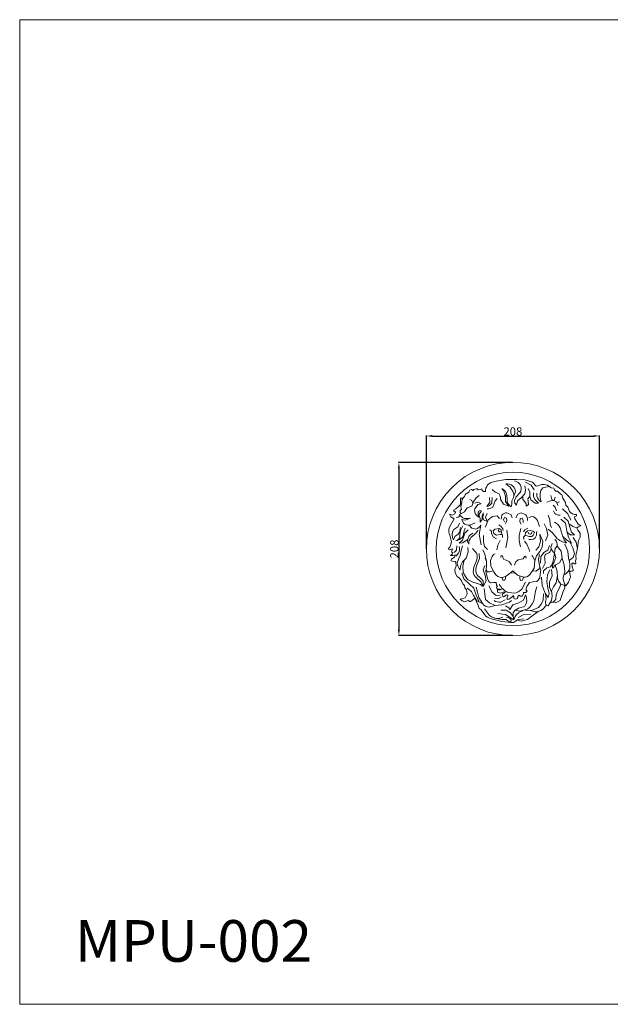
# Model space of a CAD drawing. Units: millimetres. Extents: x 2184 to 3430, y 2124 to 3307.
# Drawn here: x 2184 to 2894, y 2124 to 3307 of the extents above; entities that cross this region are included whole.
import ezdxf

# ---------------------------------------------------------------- set-up
doc = ezdxf.new("R2010")
doc.units = ezdxf.units.MM
doc.layers.get('0').update_dxf_attribs({"lineweight": 5})
doc.layers.add('Poliuretan_Stavros', color=161, linetype='Continuous', lineweight=5)
doc.styles.add('Arial', font='arial.ttf')
doc.styles.get("Standard").update_dxf_attribs({"font": 'arial.ttf'})
doc.dimstyles.new('Default', dxfattribs={"dimtxt": 10, "dimasz": 7, "dimexe": 0.5, "dimexo": 0.5, "dimgap": 0.25, "dimtad": 1, "dimtoh": 1, "dimdec": 0, "dimzin": 1, "dimdsep": 46, "dimtxsty": 'Arial', "dimcen": 0.5, "dimazin": 0, "dimtfac": 1, "dimtdec": 4, "dimtix": 1, "dimtmove": 1, "dimatfit": 3, "dimfxl": 1, "dimtolj": 1, "dimtzin": 1, "dimarcsym": 0})

# ---------------------------------------------------------------- blocks, each defined once
blk = doc.blocks.new('*D3')
at = {"layer": 'Defpoints', "color": 0, "transparency": 16777216}
for p in [(2880.6, 2806.8), (2672.6, 2671.1), (2880.6, 2671.1)]:
    blk.add_point(p, dxfattribs=at)
at = {"layer": 'Poliuretan_Stavros', "color": 0, "lineweight": -2, "transparency": 16777216}
for p, q in [((2672.6, 2671.6), (2672.6, 2807.3)), ((2679.6, 2806.8), (2873.6, 2806.8)), ((2880.6, 2671.6), (2880.6, 2807.3))]:
    blk.add_line(p, q, dxfattribs=at)
at = {"layer": 'Poliuretan_Stavros', "color": 0, "transparency": 16777216}
for points in [[(2679.6, 2808), (2679.6, 2805.7), (2672.6, 2806.8)], [(2873.6, 2808), (2873.6, 2805.7), (2880.6, 2806.8)]]:
    blk.add_solid(points, dxfattribs=at)
at = {"layer": 'Poliuretan_Stavros', "color": 0, "transparency": 16777216, "insert": (2776.6, 2812.2), "char_height": 10, "attachment_point": 5, "style": 'Arial'}
blk.add_mtext('\\A1;208', dxfattribs=at)
blk = doc.blocks.new('*D4')
at = {"layer": 'Defpoints', "color": 0, "transparency": 16777216}
for p in [(2776.6, 2775.1), (2639.6, 2567.1), (2776.6, 2567.1)]:
    blk.add_point(p, dxfattribs=at)
at = {"layer": 'Poliuretan_Stavros', "color": 0, "lineweight": -2, "transparency": 16777216}
for p, q in [((2776.1, 2775.1), (2639.1, 2775.1)), ((2639.6, 2768.1), (2639.6, 2574.1)), ((2776.1, 2567.1), (2639.1, 2567.1))]:
    blk.add_line(p, q, dxfattribs=at)
at = {"layer": 'Poliuretan_Stavros', "color": 0, "transparency": 16777216}
for points in [[(2638.4, 2768.1), (2640.7, 2768.1), (2639.6, 2775.1)], [(2638.4, 2574.1), (2640.7, 2574.1), (2639.6, 2567.1)]]:
    blk.add_solid(points, dxfattribs=at)
at = {"layer": 'Poliuretan_Stavros', "color": 0, "transparency": 16777216, "insert": (2634.2, 2671.1), "char_height": 10, "attachment_point": 5, "rotation": 90, "style": 'Arial'}
blk.add_mtext('\\A1;208', dxfattribs=at)
blk = doc.blocks.new('MPU-002_208_208')
for p, q in [((490.7, 1581.9), (492.2, 1586.1)), ((494.2, 1579.5), (497.1, 1580.6)), ((517.8, 1565.2), (517.9, 1563.7)), ((443.4, 1494.9), (438.6, 1495)), ((438.7, 1435.4), (441.9, 1435.6))]:
    blk.add_line(p, q)
for points in [[(456.3, 1603.9), (463.2, 1600.4), (467, 1594.8)], [(459.8, 1596.5), (461.8, 1592.2), (461.6, 1586.7), (462.8, 1582.8), (468.1, 1578.7), (472.2, 1578.8)], [(485.4, 1598.9), (480.3, 1598), (477.4, 1597.1), (475, 1594), (474, 1590.2), (473.9, 1585.8), (475.1, 1580.4)], [(408.2, 1592.8), (406.1, 1592.9), (404.4, 1594.1), (403.8, 1596.1), (402.1, 1595.3), (399.7, 1595), (398.5, 1596.1), (397.1, 1595.9), (394.5, 1595.2), (393.4, 1594), (391.7, 1595.2), (389.6, 1594.6), (388.5, 1592.1), (386.7, 1590.9), (385.3, 1590.5), (384, 1588.8), (383.1, 1586.7), (381.6, 1585.3), (380.3, 1583.1), (380.1, 1580.9), (380.1, 1579.1), (378.8, 1577.8), (375.4, 1574.6), (372.8, 1572), (369.8, 1570.6)], [(381.2, 1585), (378.4, 1585), (378.4, 1577.4)], [(400.9, 1588), (397.1, 1585.2), (394.5, 1581.1), (392.1, 1575.4)], [(413, 1585.6), (413.4, 1580.2), (409.9, 1574.8)], [(453.3, 1586.6), (453.4, 1583.1), (455.8, 1580.4), (457.1, 1578.2), (457.4, 1575.3)], [(457.4, 1575.3), (460.2, 1577.3), (459.8, 1581.6), (459.1, 1584.1), (461.6, 1586.7)], [(486.9, 1588.1), (488.2, 1583.4), (493.6, 1580.3), (495.3, 1576.1)], [(392.1, 1575.4), (386.4, 1573.4), (383.1, 1568.5), (376.7, 1565)], [(389.7, 1583.3), (391.8, 1582.1), (393.3, 1578.7)], [(403.1, 1578), (399.7, 1580), (395.5, 1579)], [(445.8, 1576.3), (443.7, 1578.8), (443.1, 1582.2)], [(482.1, 1580.2), (486.3, 1581.7), (490.7, 1581.9)], [(489.8, 1576.5), (492, 1574.1), (493.5, 1569.7)], [(365.3, 1565.5), (368.8, 1564.4), (371.7, 1565.9), (372.6, 1568.3)], [(365.3, 1565.5), (366.9, 1562.3), (370.9, 1560.1)], [(369.8, 1570.6), (371.2, 1568.6), (372.6, 1568.3)], [(373.3, 1561.7), (375.4, 1562.1), (377.9, 1563.6)], [(379.8, 1559.4), (384.1, 1558.3), (390.3, 1560.9)], [(401.9, 1556), (401.9, 1560.4), (400.3, 1565.1), (403.4, 1569.2)], [(405.8, 1567.4), (404.3, 1564.4), (404.4, 1559.1), (401.9, 1556)], [(425.3, 1560.4), (422.2, 1563.5), (416.8, 1562.9), (411.7, 1558.9), (408.3, 1550.1)], [(410.3, 1566.5), (408.5, 1562.2), (410.3, 1556.8)], [(431.2, 1556.3), (430.2, 1558.9), (431.3, 1561.6), (433.8, 1561), (434.2, 1558), (432.6, 1554.3)], [(483.6, 1564.5), (485.7, 1558.8), (485.9, 1553.4), (487.6, 1549.7)], [(501, 1572.2), (507.2, 1566.1), (510.8, 1558.4)], [(515.3, 1541), (511.6, 1544.1), (509.8, 1550.2), (507.9, 1557.3), (502.6, 1561.9)], [(517.9, 1563.7), (515.3, 1562.6), (515.8, 1560.1), (517.6, 1556.8), (519.9, 1553.7), (522.8, 1551.8)], [(402.7, 1552.6), (400.8, 1541.2), (403, 1528.8)], [(424.3, 1552.8), (427, 1551.3), (429.1, 1548.2), (429.5, 1545.9)], [(453.6, 1555.7), (453.8, 1558), (452.3, 1560.7), (450.1, 1560.3), (449.6, 1556.5), (451.3, 1553.8)], [(478.9, 1554.1), (481.7, 1548.4), (483.2, 1540.4), (480.3, 1533.8)], [(509.3, 1553.6), (513.5, 1550.7), (518.2, 1549.1)], [(522.8, 1551.8), (519.7, 1550.6), (518.1, 1548.9), (519.5, 1546.4), (522.3, 1543), (522, 1538.1), (520.2, 1534), (519.2, 1527.8), (518.4, 1522.4), (517.3, 1518.4), (517, 1514.9), (517.4, 1512), (516.4, 1509.8), (517, 1506.2)], [(372.9, 1533.6), (377.6, 1535.1), (381.1, 1538.5), (382.7, 1545.6), (384.1, 1548.8)], [(376.6, 1531), (380.8, 1534.4), (383.7, 1542.9), (387.4, 1547)], [(405.8, 1539.9), (405.8, 1532.7), (407.1, 1527), (410.7, 1523.4)], [(413.5, 1546.7), (415.4, 1545.2), (415.7, 1542.4), (418, 1538.2), (421.4, 1536.2)], [(417.6, 1545.7), (419.7, 1547.5), (424.6, 1548.6), (427.3, 1546.7), (427.6, 1543.6), (428, 1541.9), (429, 1540.2), (428.7, 1537.7)], [(417.6, 1545.7), (418.4, 1542.5), (421.6, 1540.5), (426.1, 1541.4), (428.4, 1541.2)], [(424.5, 1547.2), (423.5, 1546.2), (424.7, 1544.3), (426.1, 1544.4), (426.5, 1544.9)], [(433.9, 1546.4), (435.2, 1537.8), (432.7, 1525.1)], [(454.2, 1544.5), (455.6, 1546.9), (459.2, 1548.9)], [(456.1, 1539.9), (454.2, 1538), (454.6, 1535.3)], [(467.3, 1543.7), (465.1, 1545.3), (462.2, 1546), (459, 1545.8), (456.6, 1543.2), (456.1, 1539.9)], [(467.3, 1543.7), (465.8, 1540.6), (463.9, 1538.8), (460.8, 1538.9), (458.3, 1539.8), (456.1, 1539.9)], [(459.7, 1543.9), (460.3, 1542.1), (462.5, 1541.5), (463.6, 1542.4), (464, 1543.9)], [(470.2, 1544.7), (469.6, 1542.8), (469.5, 1540.6), (468.2, 1537.3), (466, 1535.7), (463.1, 1535.3), (460.4, 1535.4)], [(467.7, 1509.7), (469.8, 1515.8), (473.5, 1520.7), (476.6, 1525.9), (477.1, 1532.8), (473.8, 1541.8)], [(473.8, 1541.8), (474.5, 1532.9), (472.3, 1526.6), (468.8, 1522.6)], [(500.9, 1539.4), (505.7, 1534.9), (511.6, 1530.8)], [(506.3, 1544.1), (510.5, 1540.9), (515.3, 1541)], [(513.6, 1537.7), (517.4, 1531.9), (518.8, 1524.2)], [(374, 1527.8), (373.5, 1522.5), (370.7, 1519.8)], [(376.6, 1531), (380.8, 1531.3), (387, 1535.3)], [(378.1, 1498.8), (378.2, 1503.8), (380.7, 1508.4), (385, 1512.9), (387.6, 1520.4), (387, 1525.7)], [(426.1, 1534), (423.1, 1528.6), (422.1, 1522.8)], [(455.2, 1533.2), (458.1, 1529.7), (460.8, 1523.3), (461.2, 1521)], [(485.3, 1528.2), (483.3, 1522.5), (478.6, 1519.7), (474.8, 1514.3), (474.6, 1506.7)], [(488.9, 1500.9), (492.4, 1504.7), (497.2, 1507.3), (500.6, 1513.4), (499.3, 1521.2), (494.4, 1527.1)], [(510.2, 1531.7), (513.5, 1525.3), (515.3, 1518.5), (513.6, 1513.6), (508.9, 1510.1)], [(363.4, 1523.8), (365.5, 1523), (368.6, 1524.1)], [(368.6, 1524.1), (368.1, 1521.7), (367.6, 1520), (369, 1519.7), (368.7, 1518.2), (366.3, 1515.9)], [(366.3, 1515.9), (369, 1516.1), (372, 1517)], [(372, 1517), (371.1, 1514.1), (367.5, 1511.7), (366.7, 1510.1), (368.5, 1509.1), (371.8, 1508.7), (372.8, 1507.9), (373.3, 1503.2), (371.7, 1499.3), (371.9, 1495.5), (372.7, 1493.6), (374.4, 1490.6), (377.2, 1488.9), (379.4, 1485.6), (381.2, 1481.8), (383.1, 1479.9), (383.7, 1477.3), (385.7, 1474.7), (386.5, 1470), (384.1, 1465.3), (377.9, 1463.6)], [(405, 1523), (407.7, 1517.8), (409.6, 1508.8)], [(439.5, 1504.4), (437.4, 1508.5), (433.4, 1510.6), (430.5, 1511.3), (429.4, 1513.8), (429, 1515.6), (427.4, 1516), (426.9, 1513.8)], [(443.1, 1504.6), (444.9, 1508.3), (447.5, 1510.8), (451.2, 1511.7), (453.6, 1512), (454.7, 1514.1), (456, 1515.2), (457.1, 1514.1), (456.8, 1512.7)], [(491.2, 1519), (492.8, 1513.7), (490.3, 1507.4), (488.8, 1504.8), (488.9, 1500.9)], [(382.7, 1510.5), (381.2, 1503.1), (381.4, 1495.5), (384.3, 1490.6), (386.9, 1487.3), (393.2, 1484), (402.2, 1481.2), (405.5, 1478.9)], [(407.6, 1504.1), (405.6, 1498.7), (408, 1492.1), (409.1, 1485.5), (405.5, 1478.9)], [(379.8, 1494.9), (382.5, 1488.1), (389, 1481.5), (394.4, 1476.9), (397.2, 1468.3), (400.3, 1461)], [(408.8, 1498.8), (410.7, 1496.4), (413, 1496.3), (417.6, 1497.5)], [(432.3, 1490.8), (432.3, 1488.5), (431.6, 1486.2), (429.2, 1486.5), (428, 1490)], [(449.8, 1490.7), (449.8, 1488.4), (450.5, 1486.1), (452.8, 1486.3), (454.1, 1489.8)], [(465.3, 1497.4), (469, 1497.3), (472.2, 1499), (474.1, 1501.5)], [(483.7, 1465.4), (480, 1470.9), (476.6, 1480), (475.7, 1490.1)], [(485.5, 1498.8), (483, 1492.9), (482.1, 1484.7), (483.3, 1476.6), (485, 1470.5), (483.7, 1465.4)], [(494.8, 1492.1), (493.1, 1483.3), (490.1, 1478.5), (487.8, 1473.5), (488.6, 1467.5), (487.6, 1462), (483.6, 1455.7)], [(487.7, 1499), (488.3, 1491.6), (485.4, 1484.3), (485.3, 1477.8), (487.8, 1472)], [(504.8, 1479.7), (508.1, 1484), (510.7, 1490.5), (508.9, 1498.7)], [(412.5, 1479.6), (416.5, 1471.8), (421.2, 1468.1), (425.9, 1468.3)], [(488.8, 1459.9), (492.3, 1459.2), (498.1, 1461.8), (500.1, 1467.9), (501.8, 1472.7), (503.9, 1477.1), (503.5, 1479.9)], [(405, 1457.9), (397.9, 1461.7), (394, 1468), (391.5, 1472.7), (386.4, 1476.8)], [(406.6, 1476.4), (407.4, 1469.8), (408.2, 1463), (413.1, 1459), (419.9, 1456), (428.2, 1456.8), (437.3, 1460), (439.5, 1462)], [(437.8, 1451), (441.1, 1456.7), (448.5, 1459), (454, 1462.5), (456.3, 1468.6)], [(377.9, 1463.6), (380.3, 1461.5), (383.5, 1460.3), (388.5, 1462.2)], [(388.5, 1462.2), (388.9, 1460.6), (390.4, 1460.6), (392.7, 1462.3), (395.6, 1464.7)], [(419, 1464.6), (424.1, 1464.2), (427.2, 1466)], [(437.8, 1451), (436.4, 1453.2), (432.4, 1455.6)], [(423.2, 1446.5), (432.5, 1445.3), (442.4, 1438.8)], [(441.7, 1442.7), (438.4, 1447.3), (433.3, 1450.3), (427, 1450.5)], [(444, 1450.2), (441.5, 1447.5), (441.6, 1443.3), (442.4, 1438.8)], [(445.8, 1438.2), (451.4, 1437.2), (459, 1439.1), (464.1, 1443), (471.6, 1448.8)], [(463, 1445.7), (454.6, 1445.2), (447.8, 1441.5)], [(419.2, 1440.9), (428.2, 1439.2), (432.9, 1439), (438.7, 1435.4)], [(441.9, 1435.6), (446.8, 1438.6), (454, 1439.8)]]:
    blk.add_lwpolyline(points)
for points, knots in [([(367.8, 1597.4), (327.2, 1556.7), (327.2, 1490.9), (367.8, 1450.3), (408.4, 1409.7), (474.3, 1409.7), (514.9, 1450.3), (555.5, 1490.9), (555.5, 1556.7), (514.9, 1597.4), (474.3, 1638), (408.4, 1638), (367.8, 1597.4)], [0, 0, 0, 0, 1, 1, 1, 2, 2, 2, 3, 3, 3, 4, 4, 4, 4]), ([(441.3, 1616), (390.4, 1616), (349.2, 1574.7), (349.2, 1523.8), (349.2, 1472.9), (390.4, 1431.7), (441.3, 1431.7), (492.2, 1431.7), (533.5, 1472.9), (533.5, 1523.8), (533.5, 1574.7), (492.2, 1616), (441.3, 1616)], [0, 0, 0, 0, 1, 1, 1, 2, 2, 2, 3, 3, 3, 4, 4, 4, 4]), ([(408.2, 1592.8), (408.1, 1595.2), (409.4, 1598.9), (410.9, 1600.7), (412.6, 1602.5), (416.2, 1604.4), (418.7, 1604.8), (418.7, 1604.8), (432.9, 1607.3), (432.9, 1607.3), (432.9, 1607.3), (445.9, 1607.4), (445.9, 1607.4), (445.9, 1607.4), (455.8, 1607), (455.8, 1607), (455.8, 1607), (464.9, 1603.9), (464.9, 1603.9), (464.9, 1603.9), (469.1, 1599.2), (469.1, 1599.2)], [0, 0, 0, 0, 1, 1, 1, 2, 2, 2, 3, 3, 3, 4, 4, 4, 5, 5, 5, 6, 6, 6, 7, 7, 7, 7]), ([(432.7, 1602.1), (435.2, 1602.4), (438.9, 1601.4), (440.8, 1599.8), (442.8, 1598.4), (444.4, 1595.3), (444.4, 1592.8), (444.4, 1592.8), (442, 1585.9), (442, 1585.9)], [0, 0, 0, 0, 1, 1, 1, 2, 2, 2, 3, 3, 3, 3]), ([(439.2, 1574.6), (439.2, 1574.6), (440.2, 1578.1), (440.2, 1578.1), (440.2, 1578.1), (439.9, 1581.5), (439.9, 1581.5), (439.9, 1581.5), (441.9, 1585.6), (441.9, 1585.6), (442.6, 1587.6), (442.4, 1590.8), (441.3, 1592.7), (441.3, 1592.7), (438.2, 1598), (438.2, 1598), (438.2, 1598), (432.7, 1602.1), (432.7, 1602.1)], [0, 0, 0, 0, 1, 1, 1, 2, 2, 2, 3, 3, 3, 4, 4, 4, 5, 5, 5, 6, 6, 6, 6]), ([(443.1, 1582.2), (443.1, 1582.2), (445.4, 1586.4), (445.4, 1586.4), (445.4, 1586.4), (449.8, 1591.3), (449.8, 1591.3), (451.5, 1593.7), (451.8, 1597.7), (450.6, 1600.3), (449.3, 1602.7), (446, 1605.2), (443.3, 1605.7)], [0, 0, 0, 0, 1, 1, 1, 2, 2, 2, 3, 3, 3, 4, 4, 4, 4]), ([(455.5, 1599.5), (456.6, 1596.9), (456.7, 1592.6), (455.6, 1590), (455.6, 1590), (451.4, 1585.1), (451.4, 1585.1), (451.4, 1585.1), (447, 1581.8), (447, 1581.8), (447, 1581.8), (445.8, 1576.3), (445.8, 1576.3)], [0, 0, 0, 0, 1, 1, 1, 2, 2, 2, 3, 3, 3, 4, 4, 4, 4]), ([(469.1, 1599.2), (469.1, 1599.2), (471.7, 1599.7), (471.7, 1599.7), (471.7, 1599.7), (475.5, 1601.3), (475.5, 1601.3), (475.5, 1601.3), (478.8, 1601.4), (478.8, 1601.4), (478.8, 1601.4), (482.7, 1600.6), (482.7, 1600.6), (482.7, 1600.6), (485.8, 1598.4), (485.8, 1598.4), (485.8, 1598.4), (487.2, 1597.1), (487.2, 1597.1), (487.2, 1597.1), (490.3, 1597), (490.3, 1597), (490.3, 1597), (491.3, 1594.7), (491.3, 1594.7), (491.3, 1594.7), (492.8, 1593.1), (492.8, 1593.1), (492.8, 1593.1), (494.8, 1593.3), (494.8, 1593.3), (494.8, 1593.3), (496.9, 1591.1), (496.9, 1591.1), (496.9, 1591.1), (500, 1588.8), (500, 1588.8), (500, 1588.8), (501.5, 1584.9), (501.5, 1584.9), (501.5, 1584.9), (502.7, 1583), (502.7, 1583), (502.7, 1583), (504.4, 1579.7), (504.4, 1579.7), (504.4, 1579.7), (504.9, 1576.5), (504.9, 1576.5), (504.9, 1576.5), (507.4, 1574.2), (507.4, 1574.2), (507.4, 1574.2), (509.2, 1569), (509.2, 1569), (511, 1566.5), (514.8, 1564.8), (517.8, 1565.2)], [0, 0, 0, 0, 1, 1, 1, 2, 2, 2, 3, 3, 3, 4, 4, 4, 5, 5, 5, 6, 6, 6, 7, 7, 7, 8, 8, 8, 9, 9, 9, 10, 10, 10, 11, 11, 11, 12, 12, 12, 13, 13, 13, 14, 14, 14, 15, 15, 15, 16, 16, 16, 17, 17, 17, 18, 18, 18, 19, 19, 19, 19]), ([(416.4, 1585.6), (416.4, 1585.6), (415.9, 1578.9), (415.9, 1578.9), (414.8, 1577), (412.1, 1575.1), (409.9, 1574.8)], [0, 0, 0, 0, 1, 1, 1, 2, 2, 2, 2]), ([(416.2, 1595.2), (416.2, 1595.2), (420, 1592), (420, 1592), (420, 1592), (424.4, 1590.3), (424.4, 1590.3), (425.5, 1588.7), (426.5, 1585.7), (426.4, 1583.7), (426.4, 1583.7), (430, 1577.7), (430, 1577.7), (430, 1577.7), (436.4, 1575.2), (436.4, 1575.2)], [0, 0, 0, 0, 1, 1, 1, 2, 2, 2, 3, 3, 3, 4, 4, 4, 5, 5, 5, 5]), ([(427.9, 1596.3), (430.1, 1595.4), (432.8, 1592.7), (433.7, 1590.4), (433.7, 1590.4), (434.4, 1584.2), (434.4, 1584.2), (434.4, 1584.2), (434.4, 1581.4), (434.4, 1581.4), (434.8, 1578.9), (437, 1575.8), (439.2, 1574.6)], [0, 0, 0, 0, 1, 1, 1, 2, 2, 2, 3, 3, 3, 4, 4, 4, 4]), ([(436.4, 1575.2), (436.4, 1575.2), (432.4, 1580.8), (432.4, 1580.8), (432.4, 1580.8), (432.3, 1587.2), (432.3, 1587.2), (432, 1590.1), (430, 1594.3), (427.9, 1596.3)], [0, 0, 0, 0, 1, 1, 1, 2, 2, 2, 3, 3, 3, 3]), ([(472.2, 1578.8), (472.2, 1578.8), (467.5, 1583.2), (467.5, 1583.2), (466.3, 1585.3), (465.7, 1589), (466.2, 1591.3)], [0, 0, 0, 0, 1, 1, 1, 2, 2, 2, 2]), ([(470.2, 1590.9), (470.2, 1590.9), (470, 1587.1), (470, 1587.1), (470.5, 1584.5), (472.8, 1581.5), (475.1, 1580.4)], [0, 0, 0, 0, 1, 1, 1, 2, 2, 2, 2]), ([(379.5, 1578.3), (379.5, 1578.3), (378.9, 1574.4), (378.9, 1574.4), (378.9, 1574.4), (379.5, 1571.3), (379.5, 1571.3), (379.5, 1571.3), (377.8, 1569.9), (377.8, 1569.9), (377.5, 1568.4), (378.3, 1566.7), (379.5, 1566)], [0, 0, 0, 0, 1, 1, 1, 2, 2, 2, 3, 3, 3, 4, 4, 4, 4]), ([(399.8, 1561.9), (399.8, 1561.9), (397, 1564.9), (397, 1564.9), (395.6, 1566.7), (394.9, 1570), (395.4, 1572.2), (395.4, 1572.2), (399.2, 1577.2), (399.2, 1577.2), (399.2, 1577.2), (403.1, 1578), (403.1, 1578)], [0, 0, 0, 0, 1, 1, 1, 2, 2, 2, 3, 3, 3, 4, 4, 4, 4]), ([(410.3, 1572), (412.4, 1571.7), (415.5, 1572.7), (417.1, 1574.2), (417.1, 1574.2), (420.1, 1581.7), (420.1, 1581.7), (420.1, 1581.7), (422.3, 1584.4), (422.3, 1584.4)], [0, 0, 0, 0, 1, 1, 1, 2, 2, 2, 3, 3, 3, 3]), ([(376.7, 1565), (376.7, 1565), (381.1, 1561.3), (381.1, 1561.3), (383.6, 1560.1), (387.8, 1559.9), (390.3, 1560.9)], [0, 0, 0, 0, 1, 1, 1, 2, 2, 2, 2]), ([(403.4, 1569.2), (403.4, 1569.2), (401.9, 1570.1), (401.9, 1570.1), (400.5, 1569.7), (399.5, 1568.3), (399.5, 1566.9), (399.5, 1566.9), (399.8, 1561.9), (399.8, 1561.9)], [0, 0, 0, 0, 1, 1, 1, 2, 2, 2, 3, 3, 3, 3]), ([(410.3, 1556.8), (410.3, 1556.8), (405.9, 1559), (405.9, 1559), (405, 1560.9), (405.1, 1563.9), (406.2, 1565.7)], [0, 0, 0, 0, 1, 1, 1, 2, 2, 2, 2]), ([(427.1, 1559.6), (427.1, 1559.6), (428.2, 1564.4), (428.2, 1564.4), (429.3, 1566.2), (431.9, 1567.5), (434, 1567.4), (434, 1567.4), (439.2, 1564.9), (439.2, 1564.9), (439.2, 1564.9), (440.6, 1561.4), (440.6, 1561.4)], [0, 0, 0, 0, 1, 1, 1, 2, 2, 2, 3, 3, 3, 4, 4, 4, 4]), ([(444.8, 1561.2), (444.8, 1561.2), (447.3, 1565.5), (447.3, 1565.5), (447.3, 1565.5), (451.3, 1567.3), (451.3, 1567.3), (451.3, 1567.3), (456.9, 1564.9), (456.9, 1564.9), (458.2, 1563.3), (459.1, 1560.2), (458.8, 1558.2)], [0, 0, 0, 0, 1, 1, 1, 2, 2, 2, 3, 3, 3, 4, 4, 4, 4]), ([(460.3, 1561.8), (460.3, 1561.8), (463.9, 1562.8), (463.9, 1562.8), (466.6, 1562.5), (469.7, 1560.4), (470.8, 1558), (470.8, 1558), (473.4, 1551), (473.4, 1551)], [0, 0, 0, 0, 1, 1, 1, 2, 2, 2, 3, 3, 3, 3]), ([(489.9, 1569.6), (489.9, 1569.6), (491.6, 1566.5), (491.6, 1566.5), (493, 1565.1), (495.9, 1564.2), (497.9, 1564.5)], [0, 0, 0, 0, 1, 1, 1, 2, 2, 2, 2]), ([(370.9, 1560.1), (370.9, 1560.1), (367.4, 1554.3), (367.4, 1554.3), (367.4, 1554.3), (364.6, 1549.1), (364.6, 1549.1), (364, 1546.7), (364.5, 1542.7), (365.6, 1540.4), (365.6, 1540.4), (367.6, 1532.5), (367.6, 1532.5), (367.6, 1532.5), (366.1, 1527), (366.1, 1527), (366.1, 1527), (363.4, 1523.8), (363.4, 1523.8)], [0, 0, 0, 0, 1, 1, 1, 2, 2, 2, 3, 3, 3, 4, 4, 4, 5, 5, 5, 6, 6, 6, 6]), ([(377.2, 1555), (377.2, 1555), (375.1, 1550.6), (375.1, 1550.6), (375.1, 1550.6), (370.2, 1547.3), (370.2, 1547.3), (367.9, 1543.8), (367.8, 1538.2), (369.9, 1534.7)], [0, 0, 0, 0, 1, 1, 1, 2, 2, 2, 3, 3, 3, 3]), ([(369.9, 1534.7), (369.9, 1534.7), (371.5, 1538.9), (371.5, 1538.9), (371.5, 1538.9), (375.5, 1541.7), (375.5, 1541.7), (377.2, 1543.5), (378.4, 1547), (378.2, 1549.5)], [0, 0, 0, 0, 1, 1, 1, 2, 2, 2, 3, 3, 3, 3]), ([(381.2, 1551.6), (379.4, 1549.2), (377.8, 1544.3), (377.7, 1541.3), (377.7, 1541.3), (377.5, 1537.6), (377.5, 1537.6), (376.8, 1535.9), (374.8, 1534.1), (372.9, 1533.6)], [0, 0, 0, 0, 1, 1, 1, 2, 2, 2, 3, 3, 3, 3]), ([(379.8, 1559.4), (379.8, 1559.4), (381.9, 1554.9), (381.9, 1554.9), (383.6, 1553.2), (387, 1552), (389.4, 1552.5), (389.4, 1552.5), (396.1, 1555.1), (396.1, 1555.1)], [0, 0, 0, 0, 1, 1, 1, 2, 2, 2, 3, 3, 3, 3]), ([(388.7, 1552.4), (388.7, 1552.4), (391.8, 1548.7), (391.8, 1548.7), (391.8, 1548.7), (396.7, 1547.8), (396.7, 1547.8), (399, 1548.3), (401.7, 1550.5), (402.7, 1552.6)], [0, 0, 0, 0, 1, 1, 1, 2, 2, 2, 3, 3, 3, 3]), ([(505.7, 1531.1), (505.7, 1531.1), (502.8, 1534.8), (502.8, 1534.8), (502.8, 1534.8), (500.4, 1541.2), (500.4, 1541.2), (500.4, 1541.2), (498.2, 1549.4), (498.2, 1549.4), (497, 1551.8), (493.7, 1554.8), (491.2, 1555.9)], [0, 0, 0, 0, 1, 1, 1, 2, 2, 2, 3, 3, 3, 4, 4, 4, 4]), ([(511.6, 1530.8), (511.6, 1530.8), (508, 1538.1), (508, 1538.1), (508, 1538.1), (506, 1545.7), (506, 1545.7), (506.1, 1548.4), (505.2, 1552.8), (504.1, 1555.1), (504.1, 1555.1), (498.8, 1559.6), (498.8, 1559.6)], [0, 0, 0, 0, 1, 1, 1, 2, 2, 2, 3, 3, 3, 4, 4, 4, 4]), ([(388.2, 1529.8), (388.2, 1529.8), (386.9, 1533.3), (386.9, 1533.3), (386.7, 1535.5), (387.8, 1538.6), (389.3, 1540.1), (389.3, 1540.1), (393.1, 1542.8), (393.1, 1542.8)], [0, 0, 0, 0, 1, 1, 1, 2, 2, 2, 3, 3, 3, 3]), ([(399.6, 1545.9), (399.6, 1545.9), (395.3, 1541.4), (395.3, 1541.4), (395.3, 1541.4), (390.9, 1537.7), (390.9, 1537.7), (389.3, 1535.9), (388.1, 1532.2), (388.2, 1529.8)], [0, 0, 0, 0, 1, 1, 1, 2, 2, 2, 3, 3, 3, 3]), ([(450.7, 1548.6), (450.7, 1548.6), (449.1, 1541.8), (449.1, 1541.8), (448.4, 1537.6), (449.1, 1530.4), (450.6, 1526.5)], [0, 0, 0, 0, 1, 1, 1, 2, 2, 2, 2]), ([(483.5, 1547.8), (483.5, 1547.8), (488.5, 1543.5), (488.5, 1543.5), (488.5, 1543.5), (493.5, 1537.3), (493.5, 1537.3), (496.2, 1534.4), (501.9, 1531.6), (505.7, 1531.1)], [0, 0, 0, 0, 1, 1, 1, 2, 2, 2, 3, 3, 3, 3]), ([(376.6, 1526.8), (377.4, 1524.5), (377, 1520.9), (375.9, 1518.8), (375.9, 1518.8), (372.7, 1515.2), (372.7, 1515.2)], [0, 0, 0, 0, 1, 1, 1, 2, 2, 2, 2]), ([(380.6, 1527.5), (380.6, 1527.5), (378.6, 1520.6), (378.6, 1520.6), (378.6, 1520.6), (378, 1516.2), (378, 1516.2), (378, 1516.2), (375.8, 1511.8), (375.8, 1511.8), (375.8, 1511.8), (374.4, 1507.2), (374.4, 1507.2), (374.3, 1504.4), (376, 1500.6), (378.1, 1498.8)], [0, 0, 0, 0, 1, 1, 1, 2, 2, 2, 3, 3, 3, 4, 4, 4, 5, 5, 5, 5]), ([(487, 1525.9), (487.5, 1523.9), (486.6, 1521), (485.1, 1519.6), (485.1, 1519.6), (480.7, 1517.8), (480.7, 1517.8), (479.6, 1516.5), (479.1, 1514.2), (479.5, 1512.6), (479.5, 1512.6), (479.9, 1506.8), (479.9, 1506.8), (479.9, 1506.8), (476.7, 1500.4), (476.7, 1500.4)], [0, 0, 0, 0, 1, 1, 1, 2, 2, 2, 3, 3, 3, 4, 4, 4, 5, 5, 5, 5]), ([(491.2, 1519), (489.1, 1520.3), (487.2, 1523.4), (487, 1525.9), (487, 1525.9), (488.6, 1530.4), (488.6, 1530.4)], [0, 0, 0, 0, 1, 1, 1, 2, 2, 2, 2]), ([(491.7, 1535.3), (493.9, 1533.5), (495.1, 1529.9), (494.4, 1527.1), (494.4, 1527.1), (492.2, 1524.3), (492.2, 1524.3), (492.2, 1524.3), (491.2, 1519), (491.2, 1519)], [0, 0, 0, 0, 1, 1, 1, 2, 2, 2, 3, 3, 3, 3]), ([(503.6, 1529.7), (503.6, 1529.7), (507.4, 1521.3), (507.4, 1521.3), (507.4, 1521.3), (508.2, 1512.9), (508.2, 1512.9), (508.2, 1512.9), (509.3, 1508.5), (509.3, 1508.5), (510.3, 1505.8), (510, 1501.3), (508.9, 1498.7), (507.8, 1496.4), (504.9, 1493.5), (502.5, 1492.6)], [0, 0, 0, 0, 1, 1, 1, 2, 2, 2, 3, 3, 3, 4, 4, 4, 5, 5, 5, 5]), ([(392.9, 1524.5), (392.9, 1524.5), (398, 1518.3), (398, 1518.3), (398.9, 1515.6), (398.6, 1511.2), (397.2, 1508.7), (397.2, 1508.7), (394.2, 1502.1), (394.2, 1502.1), (394.2, 1502.1), (393.5, 1496.3), (393.5, 1496.3), (393.8, 1493.9), (395.7, 1490.7), (397.5, 1489.3), (397.5, 1489.3), (403.3, 1484.1), (403.3, 1484.1), (403.3, 1484.1), (405.5, 1478.9), (405.5, 1478.9)], [0, 0, 0, 0, 1, 1, 1, 2, 2, 2, 3, 3, 3, 4, 4, 4, 5, 5, 5, 6, 6, 6, 7, 7, 7, 7]), ([(405.5, 1478.9), (405.5, 1478.9), (405.7, 1485.5), (405.7, 1485.5), (405.7, 1485.5), (400.6, 1490.2), (400.6, 1490.2), (398.8, 1491.6), (396.9, 1494.7), (396.7, 1497.1), (396.4, 1499.8), (397.4, 1504), (398.8, 1506.3), (398.8, 1506.3), (401, 1512.4), (401, 1512.4), (401, 1512.4), (400.9, 1518.6), (400.9, 1518.6)], [0, 0, 0, 0, 1, 1, 1, 2, 2, 2, 3, 3, 3, 4, 4, 4, 5, 5, 5, 6, 6, 6, 6]), ([(408.1, 1513), (408.1, 1513), (409.6, 1508.8), (409.6, 1508.8), (409.6, 1508.8), (409.4, 1502.9), (409.4, 1502.9), (409.4, 1502.9), (408.7, 1496.7), (408.7, 1496.7), (408.7, 1496.7), (410.8, 1488.2), (410.8, 1488.2), (410.8, 1488.2), (412.3, 1484.6), (412.3, 1484.6), (412.3, 1484.6), (414.4, 1483.2), (414.4, 1483.2), (414.4, 1483.2), (418.2, 1483.6), (418.2, 1483.6), (418.2, 1483.6), (421, 1483.4), (421, 1483.4), (421, 1483.4), (421.4, 1480.6), (421.4, 1480.6), (421.4, 1480.6), (422.7, 1478.6), (422.7, 1478.6), (422.7, 1478.6), (421.5, 1478), (421.5, 1478), (421.5, 1478), (421.8, 1476.2), (421.8, 1476.2), (422.9, 1475.5), (424.8, 1475.3), (425.9, 1475.7), (425.9, 1475.7), (427.6, 1475.3), (427.6, 1475.3), (427.6, 1475.3), (425.9, 1474.8), (425.9, 1474.8), (425.9, 1474.8), (422.8, 1474.6), (422.8, 1474.6), (422.8, 1474.6), (422.8, 1471.8), (422.8, 1471.8), (422.8, 1471.8), (426.3, 1470.7), (426.3, 1470.7), (426.3, 1470.7), (429.5, 1472.1), (429.5, 1472.1), (429.5, 1472.1), (432.1, 1471.9), (432.1, 1471.9), (432.1, 1471.9), (431.8, 1471), (431.8, 1471), (431.8, 1471), (429.5, 1470.5), (429.5, 1470.5), (428.4, 1469.6), (428.3, 1468), (429.2, 1466.9), (429.2, 1466.9), (430, 1466.5), (430, 1466.5), (430, 1466.5), (432, 1467.5), (432, 1467.5), (432.8, 1468.6), (434.3, 1468.9), (435.4, 1468.3), (435.4, 1468.3), (435.4, 1467.6), (435.4, 1467.6), (435.4, 1467.6), (434.3, 1465.5), (434.3, 1465.5), (434.3, 1465.5), (434.4, 1463.3), (434.4, 1463.3), (434.4, 1463.3), (436.5, 1463.7), (436.5, 1463.7), (436.5, 1463.7), (439.5, 1465.5), (439.5, 1465.5), (439.5, 1465.5), (442.1, 1468.1), (442.1, 1468.1), (442.1, 1468.1), (442.4, 1466.6), (442.4, 1466.6), (442.4, 1466.6), (442.5, 1464.3), (442.5, 1464.3), (442.5, 1464.3), (444.4, 1463.5), (444.4, 1463.5), (445.8, 1463.7), (447.2, 1465.1), (447.4, 1466.6), (447.4, 1466.6), (448.3, 1468.3), (448.3, 1468.3), (448.3, 1468.3), (450.6, 1467.1), (450.6, 1467.1), (450.6, 1467.1), (452.5, 1467.2), (452.5, 1467.2), (452.5, 1467.2), (453.9, 1469.8), (453.9, 1469.8), (453.9, 1469.8), (454.2, 1471.4), (454.2, 1471.4), (454.2, 1471.4), (456.9, 1471.6), (456.9, 1471.6), (456.9, 1471.6), (458.6, 1473.2), (458.6, 1473.2), (458.6, 1473.2), (457.4, 1474.5), (457.4, 1474.5), (456.8, 1475.7), (457.1, 1477.6), (458.1, 1478.6), (458.1, 1478.6), (461.1, 1483.5), (461.1, 1483.5), (461.1, 1483.5), (465.5, 1484.2), (465.5, 1484.2), (465.5, 1484.2), (470, 1484.7), (470, 1484.7), (470, 1484.7), (473.5, 1488.9), (473.5, 1488.9), (473.5, 1488.9), (474.2, 1494), (474.2, 1494), (474.2, 1494), (474.8, 1498.2), (474.8, 1498.2), (474.8, 1498.2), (473.3, 1503.8), (473.3, 1503.8), (473.3, 1503.8), (472.1, 1511.4), (472.1, 1511.4), (472.1, 1511.4), (473.3, 1517.2), (473.3, 1517.2)], [0, 0, 0, 0, 1, 1, 1, 2, 2, 2, 3, 3, 3, 4, 4, 4, 5, 5, 5, 6, 6, 6, 7, 7, 7, 8, 8, 8, 9, 9, 9, 10, 10, 10, 11, 11, 11, 12, 12, 12, 13, 13, 13, 14, 14, 14, 15, 15, 15, 16, 16, 16, 17, 17, 17, 18, 18, 18, 19, 19, 19, 20, 20, 20, 21, 21, 21, 22, 22, 22, 23, 23, 23, 24, 24, 24, 25, 25, 25, 26, 26, 26, 27, 27, 27, 28, 28, 28, 29, 29, 29, 30, 30, 30, 31, 31, 31, 32, 32, 32, 33, 33, 33, 34, 34, 34, 35, 35, 35, 36, 36, 36, 37, 37, 37, 38, 38, 38, 39, 39, 39, 40, 40, 40, 41, 41, 41, 42, 42, 42, 43, 43, 43, 44, 44, 44, 45, 45, 45, 46, 46, 46, 47, 47, 47, 48, 48, 48, 49, 49, 49, 50, 50, 50, 51, 51, 51, 52, 52, 52, 53, 53, 53, 54, 54, 54, 54]), ([(441.1, 1497.7), (441.1, 1497.7), (434.4, 1492), (434.4, 1492), (432.2, 1490.3), (428.1, 1489.3), (425.4, 1489.8), (422.7, 1490.7), (419.5, 1493.7), (418.3, 1496.3), (418.3, 1496.3), (414.9, 1503.3), (414.9, 1503.3), (414.9, 1503.3), (414.3, 1509.9), (414.3, 1509.9), (414.3, 1509.9), (416.5, 1514.7), (416.5, 1514.7), (416.5, 1514.7), (417.8, 1517.1), (417.8, 1517.1), (417.8, 1517.1), (419.9, 1518.2), (419.9, 1518.2)], [0, 0, 0, 0, 1, 1, 1, 2, 2, 2, 3, 3, 3, 4, 4, 4, 5, 5, 5, 6, 6, 6, 7, 7, 7, 8, 8, 8, 8]), ([(441.1, 1497.7), (441.1, 1497.7), (447, 1492.2), (447, 1492.2), (447, 1492.2), (454.6, 1489.8), (454.6, 1489.8), (457, 1489.9), (460.5, 1491.6), (462.1, 1493.4), (462.1, 1493.4), (466.9, 1500.8), (466.9, 1500.8), (466.9, 1500.8), (467.7, 1509.7), (467.7, 1509.7), (467.7, 1509.7), (465.4, 1514.7), (465.4, 1514.7), (465.4, 1514.7), (463.9, 1515.9), (463.9, 1515.9)], [0, 0, 0, 0, 1, 1, 1, 2, 2, 2, 3, 3, 3, 4, 4, 4, 5, 5, 5, 6, 6, 6, 7, 7, 7, 7]), ([(491.2, 1519), (491.2, 1519), (490.1, 1511.6), (490.1, 1511.6), (490.2, 1508.6), (488.5, 1504.5), (486.4, 1502.5), (486.4, 1502.5), (481.9, 1501.1), (481.9, 1501.1), (481.9, 1501.1), (478.2, 1497.6), (478.2, 1497.6), (478.2, 1497.6), (478.2, 1494.3), (478.2, 1494.3)], [0, 0, 0, 0, 1, 1, 1, 2, 2, 2, 3, 3, 3, 4, 4, 4, 5, 5, 5, 5]), ([(504.8, 1479.7), (504.8, 1479.7), (499, 1481.7), (499, 1481.7), (496.9, 1483.4), (495.1, 1486.9), (495, 1489.5), (495, 1489.5), (494.5, 1497.3), (494.5, 1497.3), (494.5, 1497.3), (492.2, 1504.5), (492.2, 1504.5)], [0, 0, 0, 0, 1, 1, 1, 2, 2, 2, 3, 3, 3, 4, 4, 4, 4]), ([(500.4, 1512.4), (500.4, 1512.4), (503, 1504.7), (503, 1504.7), (503, 1504.7), (503.7, 1496.3), (503.7, 1496.3), (503.7, 1496.3), (501.8, 1490.1), (501.8, 1490.1), (501.4, 1486.9), (502.8, 1482.2), (504.8, 1479.7)], [0, 0, 0, 0, 1, 1, 1, 2, 2, 2, 3, 3, 3, 4, 4, 4, 4]), ([(509.9, 1496.4), (509.9, 1496.4), (509.8, 1496.6), (509.8, 1496.6), (510.8, 1497.2), (512.5, 1497.6), (513.6, 1497.5), (513.6, 1497.5), (513.9, 1499.3), (513.9, 1499.3), (513.9, 1499.3), (512.5, 1502.3), (512.5, 1502.3), (512.5, 1502.3), (512.2, 1505.9), (512.2, 1505.9), (512.2, 1505.9), (513.5, 1507.4), (513.5, 1507.4), (513.5, 1507.4), (515.4, 1506.1), (515.4, 1506.1), (515.4, 1506.1), (517, 1506.2), (517, 1506.2)], [0, 0, 0, 0, 1, 1, 1, 2, 2, 2, 3, 3, 3, 4, 4, 4, 5, 5, 5, 6, 6, 6, 7, 7, 7, 8, 8, 8, 8]), ([(456.3, 1484.1), (456.3, 1484.1), (452.1, 1475.5), (452.1, 1475.5), (450, 1473.1), (445.7, 1471), (442.5, 1470.8), (442.5, 1470.8), (434.6, 1471.9), (434.6, 1471.9), (430.9, 1473.4), (426.6, 1477.8), (425.1, 1481.5)], [0, 0, 0, 0, 1, 1, 1, 2, 2, 2, 3, 3, 3, 4, 4, 4, 4]), ([(444, 1450.2), (444, 1450.2), (449.6, 1449.3), (449.6, 1449.3), (449.6, 1449.3), (458.4, 1451.5), (458.4, 1451.5), (462.2, 1453.7), (466.1, 1459.1), (466.9, 1463.5), (466.9, 1463.5), (468.4, 1473), (468.4, 1473), (468.4, 1473), (470, 1478.2), (470, 1478.2)], [0, 0, 0, 0, 1, 1, 1, 2, 2, 2, 3, 3, 3, 4, 4, 4, 5, 5, 5, 5]), ([(499, 1481.7), (499, 1481.7), (497.4, 1477), (497.4, 1477), (497.4, 1477), (494.8, 1472.9), (494.8, 1472.9), (494.8, 1472.9), (493.3, 1468.8), (493.3, 1468.8), (493.3, 1468.8), (493, 1463.7), (493, 1463.7), (491.8, 1461.3), (488.7, 1459.2), (486.1, 1459)], [0, 0, 0, 0, 1, 1, 1, 2, 2, 2, 3, 3, 3, 4, 4, 4, 5, 5, 5, 5]), ([(397, 1477.9), (397, 1477.9), (398.8, 1471.9), (398.8, 1471.9), (398.8, 1471.9), (400.3, 1465.4), (400.3, 1465.4), (400.3, 1465.4), (405, 1457.9), (405, 1457.9), (406.6, 1455.9), (410.2, 1454.1), (412.7, 1453.9), (412.7, 1453.9), (419.9, 1456), (419.9, 1456)], [0, 0, 0, 0, 1, 1, 1, 2, 2, 2, 3, 3, 3, 4, 4, 4, 5, 5, 5, 5]), ([(456.3, 1468.6), (457.7, 1466.4), (458.4, 1462.4), (457.8, 1459.8), (457.6, 1457.8), (455.9, 1455.3), (454.2, 1454.3), (454.2, 1454.3), (448, 1452.7), (448, 1452.7), (448, 1452.7), (444, 1450.2), (444, 1450.2)], [0, 0, 0, 0, 1, 1, 1, 2, 2, 2, 3, 3, 3, 4, 4, 4, 4]), ([(455.9, 1450.4), (455.9, 1450.4), (463.6, 1450.1), (463.6, 1450.1), (463.6, 1450.1), (471.9, 1453.7), (471.9, 1453.7), (474.4, 1455.5), (477, 1459.7), (477.6, 1462.7), (477.6, 1462.7), (478.2, 1470.1), (478.2, 1470.1)], [0, 0, 0, 0, 1, 1, 1, 2, 2, 2, 3, 3, 3, 4, 4, 4, 4]), ([(483.6, 1455.7), (483.6, 1455.7), (480.8, 1457.1), (480.8, 1457.1), (480.2, 1459.1), (480.4, 1462.3), (481.3, 1464.1), (481.3, 1464.1), (480.4, 1470.1), (480.4, 1470.1)], [0, 0, 0, 0, 1, 1, 1, 2, 2, 2, 3, 3, 3, 3]), ([(395.6, 1464.7), (395.6, 1464.7), (399.1, 1457.3), (399.1, 1457.3), (399.1, 1457.3), (400.9, 1452.2), (400.9, 1452.2), (400.9, 1452.2), (403.2, 1450.7), (403.2, 1450.7), (403.2, 1450.7), (407.4, 1444.8), (407.4, 1444.8), (409, 1442.8), (412.5, 1440.5), (415, 1440), (415, 1440), (428.2, 1436.9), (428.2, 1436.9), (428.2, 1436.9), (438.7, 1435.4), (438.7, 1435.4)], [0, 0, 0, 0, 1, 1, 1, 2, 2, 2, 3, 3, 3, 4, 4, 4, 5, 5, 5, 6, 6, 6, 7, 7, 7, 7]), ([(432, 1462.8), (432, 1462.8), (427, 1460), (427, 1460), (424.5, 1459.5), (420.7, 1460.4), (418.7, 1462)], [0, 0, 0, 0, 1, 1, 1, 2, 2, 2, 2]), ([(462.4, 1449.9), (462.4, 1449.9), (467.8, 1448.5), (467.8, 1448.5), (470.4, 1448.2), (474.5, 1449.3), (476.7, 1451), (476.7, 1451), (481.5, 1456.5), (481.5, 1456.5)], [0, 0, 0, 0, 1, 1, 1, 2, 2, 2, 3, 3, 3, 3]), ([(407.1, 1452), (407.1, 1452), (413.2, 1443.8), (413.2, 1443.8), (415.8, 1441.6), (420.8, 1440), (424.2, 1440.4), (424.2, 1440.4), (429.3, 1441.8), (429.3, 1441.8)], [0, 0, 0, 0, 1, 1, 1, 2, 2, 2, 3, 3, 3, 3]), ([(442.4, 1438.8), (442.4, 1438.8), (444.1, 1442.8), (444.1, 1442.8), (445.8, 1445.8), (450, 1448.9), (453.3, 1449.6)], [0, 0, 0, 0, 1, 1, 1, 2, 2, 2, 2]), ([(438.7, 1435.4), (438.7, 1435.4), (439.2, 1438.2), (439.2, 1438.2), (438.4, 1440.3), (436, 1442), (433.8, 1442)], [0, 0, 0, 0, 1, 1, 1, 2, 2, 2, 2])]:
    blk.add_open_spline(points, degree=3, knots=knots)

msp = doc.modelspace()

# ---------------------------------------------------------------- linework, layer by layer
at = {"layer": 'Poliuretan_Stavros'}
msp.add_lwpolyline([(2183.9, 3306.8), (3429.6, 3306.8), (3429.6, 2124.3), (2183.9, 2124.3)], close=True, dxfattribs=at)

# ---------------------------------------------------------------- block references
msp.add_blockref('MPU-002_208_208', (2335.3, 1147.3), dxfattribs=at)

# ---------------------------------------------------------------- texts
at = {"layer": 'Poliuretan_Stavros', "insert": (2250.2, 2225.4), "char_height": 50, "width": 238.253, "attachment_point": 1, "line_spacing_factor": 0.963855}
msp.add_mtext('MPU-002', dxfattribs=at)

# ---------------------------------------------------------------- dimensions: what is measured, and where the dimension line sits
at = {"layer": 'Poliuretan_Stavros'}
dim = msp.add_linear_dim(base=(2880.6, 2806.8), p1=(2672.6, 2671.1), p2=(2880.6, 2671.1), dimstyle='Default', dxfattribs=at)
dim.commit()
dim.dimension.update_dxf_attribs({"geometry": '*D3', "text_midpoint": (2776.6, 2812.2)})
dim = msp.add_linear_dim(base=(2639.6, 2567.1), p1=(2776.6, 2775.1), p2=(2776.6, 2567.1), angle=90, dimstyle='Default', dxfattribs=at)
dim.commit()
dim.dimension.update_dxf_attribs({"geometry": '*D4', "text_midpoint": (2634.2, 2671.1)})

doc.saveas('drawing.dxf')
